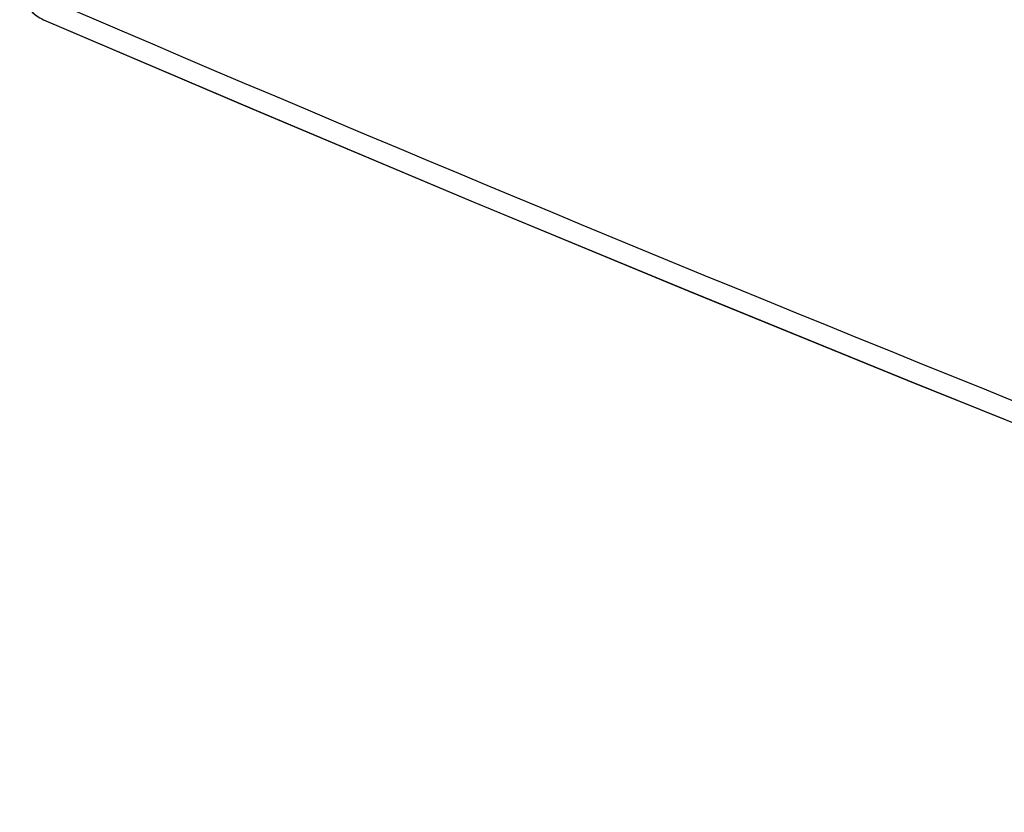
# Model space of a CAD drawing. Units: inches. Extents: x 73.3 to 137.3, y 114.4 to 182.7.
# Drawn here: x 73.5 to 91.2, y 114.4 to 128.7 of the extents above; entities that cross this region are included whole.
import ezdxf

# ---------------------------------------------------------------- set-up
doc = ezdxf.new("R2010")
doc.units = ezdxf.units.IN
doc.header["$MEASUREMENT"] = 0
doc.layers.add('ASSI', color=7, linetype='Continuous')

# ---------------------------------------------------------------- blocks, each defined once
blk = doc.blocks.new('block 28')
at = {"layer": 'ASSI', "color": 7, "lineweight": 25, "true_color": 0xffffff}
blk.add_lwpolyline([(73.507, 129.328), (73.517, 129.257), (73.53, 129.19), (73.548, 129.127), (73.57, 129.067), (73.595, 129.011), (73.624, 128.958), (73.656, 128.909), (73.691, 128.863), (73.729, 128.821), (73.771, 128.783), (73.814, 128.749), (73.86, 128.719), (73.908, 128.694), (73.935, 128.681)], dxfattribs=at)
blk = doc.blocks.new('block 55')
at = {"layer": 'ASSI', "color": 7, "lineweight": 25, "true_color": 0xffffff}
blk.add_lwpolyline([(73.935, 128.681), (77.727, 127.063), (81.626, 125.424), (85.547, 123.8), (89.489, 122.192), (93.454, 120.6), (97.439, 119.023), (101.445, 117.463), (105.473, 115.919), (109.437, 114.423)], dxfattribs=at)
blk = doc.blocks.new('block 478')
at = {"layer": 'ASSI', "color": 7, "lineweight": 25, "true_color": 0xffffff}
blk.add_open_spline([(73.7, 129.187), (85.41, 124.142), (97.244, 119.389), (109.191, 114.934)], degree=3, dxfattribs=at)
blk = doc.blocks.new('block 807')
at = {"color": 7, "lineweight": 25, "true_color": 0xffffff}
blk.add_lwpolyline([(73.604, 128.994), (73.645, 128.925), (73.692, 128.862), (73.746, 128.806), (73.804, 128.757), (73.867, 128.716), (73.935, 128.681)], dxfattribs=at)
blk = doc.blocks.new('block 851')
at = {"color": 7, "lineweight": 25, "true_color": 0xffffff}
blk.add_lwpolyline([(77.689, 127.079), (81.598, 125.435), (85.529, 123.807), (89.482, 122.195), (93.457, 120.598), (97.453, 119.018), (101.47, 117.454)], dxfattribs=at)
blk = doc.blocks.new('block 852')
at = {"color": 7, "lineweight": 25, "true_color": 0xffffff}
blk.add_lwpolyline([(73.935, 128.681), (77.689, 127.079)], dxfattribs=at)
blk = doc.blocks.new('block 1850')
at = {"color": 7, "lineweight": 25, "true_color": 0xffffff}
blk.add_open_spline([(73.7, 129.187), (85.41, 124.142), (97.244, 119.389), (109.191, 114.934)], degree=3, dxfattribs=at)

msp = doc.modelspace()

# ---------------------------------------------------------------- block references
for name in ['block 1850', 'block 807', 'block 852', 'block 851']:
    msp.add_blockref(name, (0, 0))
at = {"layer": 'ASSI'}
for name in ['block 28', 'block 478', 'block 55']:
    msp.add_blockref(name, (0, 0), dxfattribs=at)

doc.saveas('drawing.dxf')
